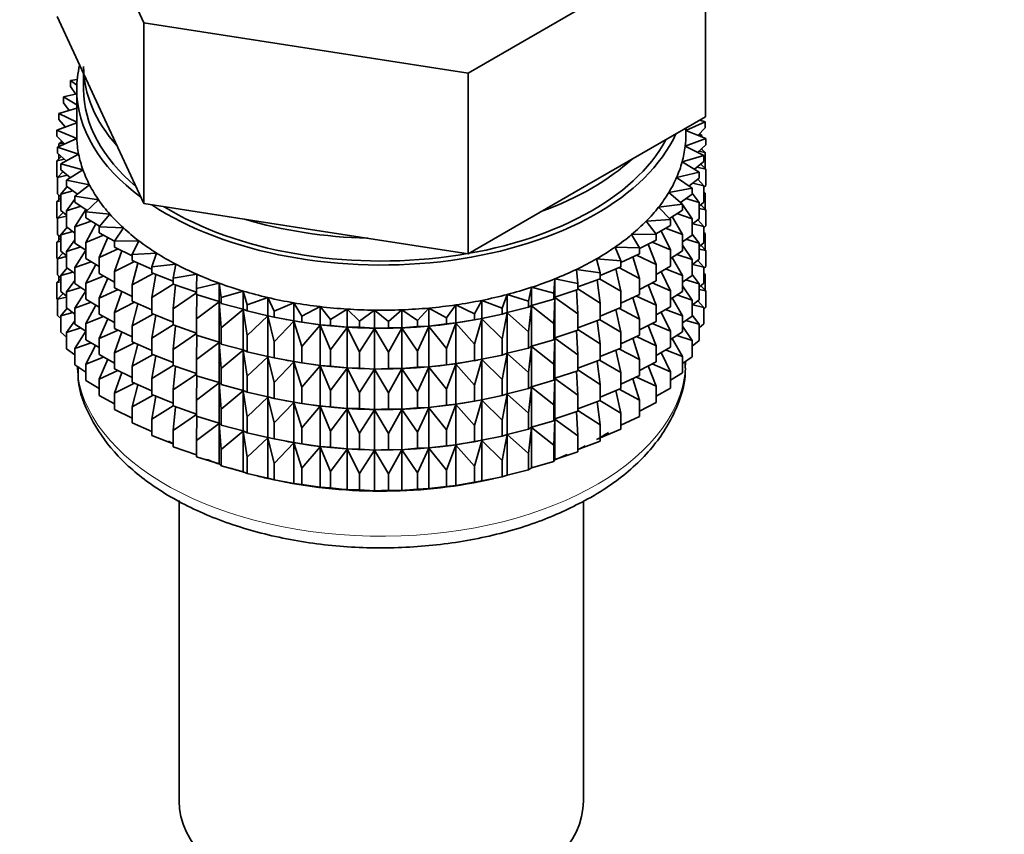
# Model space of a CAD drawing. Units: millimetres. Extents: x 0 to 2406, y 0 to 2729.
# Drawn here: x 681 to 716, y 209 to 238 of the extents above; entities that cross this region are included whole.
import ezdxf
from ezdxf import colors
from ezdxf.entities.mleader import LeaderData, LeaderLine
from ezdxf.math import Vec2, Vec3

# ---------------------------------------------------------------- set-up
doc = ezdxf.new("R2010")
doc.units = ezdxf.units.MM
doc.layers.add('DV5_Défaut', color=7, linetype='Continuous')
doc.layers.add('Défaut', color=7, linetype='Continuous')

# ---------------------------------------------------------------- blocks, each defined once
blk = doc.blocks.new('_DOT')
at = {"color": 0}
blk.add_line((0, 0), (-1, 0), dxfattribs=at)
at = {"color": 0, "const_width": 0.333}
blk.add_lwpolyline([(-0.1665, 0, 1), (0.1665, 0, 1)], format="xyb", close=True, dxfattribs=at)
blk = doc.blocks.new('SE4')
at = {"layer": 'DV5_Défaut', "color": 7, "linetype": 'Continuous', "lineweight": 35}
for p, q in [((681.898, 244.761), (685.036, 237.999)), ((696.748, 236.187), (705.321, 241.137)), ((705.321, 234.605), (705.321, 241.137)), ((681.898, 238.229), (683.467, 234.848)), ((685.036, 237.999), (696.748, 236.187)), ((685.036, 231.467), (685.036, 237.999)), ((682.86, 236.157), (682.86, 235.6)), ((696.748, 229.655), (696.748, 236.187)), ((682.627, 235.957), (682.385, 235.913)), ((682.385, 235.913), (682.613, 235.752)), ((682.385, 235.696), (682.385, 235.913)), ((682.61, 235.44), (682.128, 235.325)), ((682.564, 235.429), (682.385, 235.696)), ((682.61, 235.6), (682.61, 233.967)), ((682.128, 235.325), (682.61, 235.041)), ((682.128, 235.107), (682.128, 235.325)), ((682.336, 234.837), (682.128, 235.107)), ((682.61, 234.92), (681.963, 234.725)), ((681.963, 234.725), (682.61, 234.407)), ((681.963, 234.508), (681.963, 234.725)), ((683.467, 234.848), (685.036, 231.467)), ((682.61, 234.385), (681.893, 234.119)), ((682.203, 234.234), (681.963, 234.508)), ((701.034, 232.13), (705.321, 234.605)), ((704.61, 234.111), (705.303, 234.422)), ((705.303, 234.422), (705.114, 234.486)), ((705.303, 234.205), (705.303, 234.422)), ((681.893, 234.119), (682.612, 233.825)), ((681.893, 233.902), (681.893, 234.119)), ((682.178, 234.262), (682.128, 234.223)), ((682.128, 234.223), (682.193, 234.231)), ((682.128, 234.206), (682.128, 234.223)), ((704.61, 233.967), (704.61, 234.194)), ((705.326, 233.815), (704.61, 234.109)), ((705.303, 234.205), (705.047, 233.93)), ((705.185, 233.924), (705.103, 233.991)), ((682.166, 233.624), (681.893, 233.902)), ((682.612, 233.825), (681.916, 233.512)), ((682.074, 233.718), (681.963, 233.623)), ((681.963, 233.623), (682.14, 233.651)), ((704.585, 233.54), (705.326, 233.815)), ((705.058, 233.942), (705.185, 233.924)), ((705.185, 233.873), (705.185, 233.924)), ((705.326, 233.598), (705.326, 233.815)), ((681.916, 233.512), (682.679, 233.256)), ((681.916, 233.295), (681.916, 233.512)), ((682.227, 233.013), (681.916, 233.295)), ((681.963, 233.533), (681.963, 233.623)), ((705.256, 233.21), (704.585, 233.54)), ((705.326, 233.598), (705.035, 233.318)), ((705.079, 233.361), (705.303, 233.321)), ((705.303, 233.321), (705.166, 233.445)), ((705.185, 233.428), (705.185, 233.463)), ((705.303, 232.733), (705.303, 233.321)), ((682.053, 233.171), (681.893, 233.017)), ((681.893, 233.017), (682.163, 233.071)), ((681.893, 232.43), (681.893, 233.017)), ((681.963, 233.085), (681.963, 233.252)), ((682.679, 233.256), (682.034, 232.909)), ((704.474, 232.974), (705.256, 233.21)), ((705.091, 232.61), (704.474, 232.974)), ((705.256, 232.993), (704.925, 232.708)), ((705.256, 232.993), (705.256, 233.21)), ((682.116, 232.625), (681.916, 232.41)), ((682.034, 232.909), (682.833, 232.693)), ((682.034, 232.692), (682.034, 232.909)), ((682.386, 232.405), (682.034, 232.692)), ((682.833, 232.693), (682.245, 232.314)), ((704.276, 232.416), (705.091, 232.61)), ((705.011, 232.782), (705.326, 232.714)), ((705.091, 232.393), (705.091, 232.61)), ((705.326, 232.714), (705.145, 232.898)), ((705.326, 232.126), (705.326, 232.714)), ((681.916, 232.406), (681.893, 232.43)), ((681.916, 232.41), (682.275, 232.495)), ((681.916, 231.823), (681.916, 232.41)), ((682.245, 232.314), (683.074, 232.141)), ((682.245, 232.097), (682.245, 232.314)), ((704.834, 232.021), (704.276, 232.416)), ((705.091, 232.393), (704.718, 232.104)), ((704.856, 232.211), (705.256, 232.108)), ((705.256, 232.108), (705.041, 232.354)), ((682.262, 232.084), (682.034, 231.807)), ((682.034, 231.807), (682.474, 231.929)), ((682.641, 231.805), (682.245, 232.097)), ((683.074, 232.141), (682.547, 231.732)), ((696.748, 229.655), (701.034, 232.13)), ((703.992, 231.87), (704.834, 232.021)), ((704.487, 231.448), (703.992, 231.87)), ((704.834, 231.804), (704.834, 232.021)), ((705.326, 232.126), (705.256, 232.058)), ((705.256, 231.52), (705.256, 232.108)), ((705.303, 231.849), (705.256, 231.891)), ((705.256, 231.857), (705.303, 231.849)), ((682.034, 231.681), (681.893, 231.545)), ((681.893, 231.545), (682.034, 231.573)), ((681.893, 230.965), (681.893, 231.545)), ((682.034, 231.716), (681.916, 231.823)), ((681.963, 231.613), (681.963, 231.78)), ((682.034, 231.219), (682.034, 231.807)), ((682.547, 231.632), (682.245, 231.212)), ((682.547, 231.732), (683.4, 231.603)), ((682.547, 231.515), (682.547, 231.732)), ((682.993, 231.22), (682.547, 231.515)), ((683.4, 231.603), (682.939, 231.169)), ((704.834, 231.804), (704.414, 231.511)), ((704.469, 231.464), (704.43, 231.522)), ((704.614, 231.65), (705.091, 231.508)), ((705.091, 231.508), (704.834, 231.842)), ((705.256, 231.52), (705.091, 231.379)), ((705.091, 230.921), (705.091, 231.508)), ((705.303, 231.269), (705.303, 231.849)), ((682.116, 231.153), (681.916, 230.938)), ((682.245, 231.047), (682.034, 231.219)), ((682.245, 231.212), (682.758, 231.375)), ((682.245, 230.625), (682.245, 231.212)), ((682.938, 231.256), (682.547, 230.631)), ((682.939, 231.169), (683.808, 231.084)), ((682.939, 230.952), (682.939, 231.169)), ((685.036, 231.467), (690.892, 230.561)), ((703.625, 231.341), (704.487, 231.448)), ((704.052, 230.895), (703.625, 231.341)), ((704.487, 231.231), (704.015, 230.934)), ((704.487, 231.231), (704.487, 231.448)), ((704.834, 230.92), (704.487, 231.437)), ((705.091, 231.293), (705.326, 231.242)), ((705.326, 231.242), (705.145, 231.425)), ((705.326, 230.662), (705.326, 231.242)), ((681.921, 230.936), (681.893, 230.965)), ((681.916, 230.938), (682.245, 231.016)), ((681.916, 230.358), (681.916, 230.938)), ((682.547, 230.631), (683.127, 230.839)), ((683.438, 230.653), (682.939, 230.952)), ((683.808, 231.084), (683.416, 230.628)), ((703.177, 230.833), (704.052, 230.895)), ((703.533, 230.367), (703.177, 230.833)), ((704.052, 230.678), (704.052, 230.895)), ((704.487, 230.347), (704.11, 231.001)), ((704.287, 231.105), (704.834, 230.92)), ((705.091, 230.921), (704.834, 230.722)), ((704.834, 230.332), (704.834, 230.92)), ((705.256, 230.636), (705.041, 230.882)), ((682.262, 230.612), (682.034, 230.335)), ((682.034, 230.335), (682.474, 230.457)), ((682.547, 230.402), (682.245, 230.625)), ((682.547, 230.043), (682.547, 230.631)), ((683.295, 230.738), (682.939, 230.067)), ((683.416, 230.628), (684.296, 230.588)), ((683.416, 230.411), (683.416, 230.628)), ((684.296, 230.588), (683.976, 230.114)), ((690.892, 230.561), (696.748, 229.655)), ((704.052, 230.678), (703.525, 230.378)), ((704.052, 229.794), (703.716, 230.487)), ((703.878, 230.579), (704.487, 230.347)), ((704.856, 230.738), (705.256, 230.636)), ((705.326, 230.662), (705.256, 230.594)), ((705.256, 230.056), (705.256, 230.636)), ((682.034, 230.216), (681.893, 230.081)), ((681.893, 230.081), (682.034, 230.109)), ((681.893, 229.503), (681.893, 230.081)), ((682.034, 230.251), (681.916, 230.358)), ((681.963, 230.149), (681.963, 230.315)), ((682.034, 229.755), (682.034, 230.335)), ((682.547, 230.16), (682.245, 229.74)), ((682.939, 230.067), (683.575, 230.325)), ((683.976, 230.108), (683.416, 230.411)), ((683.73, 230.241), (683.416, 229.526)), ((683.976, 230.114), (684.858, 230.12)), ((683.976, 229.897), (683.976, 230.114)), ((684.858, 230.12), (684.613, 229.631)), ((702.652, 230.351), (703.533, 230.367)), ((702.934, 229.868), (702.652, 230.351)), ((703.533, 230.15), (702.934, 229.842)), ((703.39, 230.077), (704.052, 229.794)), ((703.533, 230.15), (703.533, 230.367)), ((704.487, 229.759), (704.487, 230.347)), ((704.834, 230.332), (704.487, 230.089)), ((704.614, 230.178), (705.091, 230.036)), ((705.091, 230.036), (704.834, 230.369)), ((705.303, 230.384), (705.256, 230.427)), ((705.256, 230.392), (705.303, 230.384)), ((705.303, 229.806), (705.303, 230.384)), ((682.245, 229.583), (682.034, 229.755)), ((682.245, 229.74), (682.758, 229.903)), ((682.245, 229.16), (682.245, 229.74)), ((682.939, 229.783), (682.547, 230.043)), ((682.939, 229.786), (682.547, 229.159)), ((682.939, 229.48), (682.939, 230.067)), ((683.416, 229.526), (684.101, 229.836)), ((684.613, 229.586), (683.976, 229.897)), ((684.241, 229.767), (683.976, 229.012)), ((702.054, 229.897), (702.934, 229.868)), ((702.26, 229.402), (702.054, 229.897)), ((702.934, 229.651), (702.934, 229.868)), ((703.533, 229.266), (703.243, 230.001)), ((704.052, 229.206), (704.052, 229.794)), ((704.487, 229.759), (704.052, 229.484)), ((704.834, 229.447), (704.487, 229.964)), ((705.256, 230.056), (705.091, 229.914)), ((705.091, 229.456), (705.091, 230.036)), ((705.091, 229.828), (705.326, 229.777)), ((705.326, 229.777), (705.145, 229.961)), ((705.326, 229.199), (705.326, 229.777)), ((681.922, 229.473), (681.893, 229.503)), ((682.116, 229.688), (681.916, 229.474)), ((681.916, 229.474), (682.245, 229.552)), ((681.916, 228.896), (681.916, 229.474)), ((682.547, 229.159), (683.127, 229.367)), ((683.416, 229.193), (682.939, 229.48)), ((683.416, 228.939), (683.416, 229.526)), ((683.976, 229.012), (684.7, 229.376)), ((684.613, 229.631), (685.49, 229.683)), ((684.613, 229.414), (684.613, 229.631)), ((685.322, 229.103), (684.613, 229.414)), ((685.49, 229.683), (685.322, 229.183)), ((701.388, 229.477), (702.26, 229.402)), ((701.517, 228.973), (701.388, 229.477)), ((702.934, 229.651), (702.26, 229.339)), ((702.26, 229.185), (702.26, 229.402)), ((702.934, 228.767), (702.696, 229.541)), ((702.827, 229.602), (703.533, 229.266)), ((704.487, 228.874), (704.113, 229.523)), ((704.287, 229.633), (704.834, 229.447)), ((705.091, 229.456), (704.834, 229.257)), ((704.834, 228.867), (704.834, 229.447)), ((705.256, 229.171), (705.041, 229.417)), ((682.262, 229.148), (682.034, 228.87)), ((682.547, 228.938), (682.245, 229.16)), ((682.547, 228.579), (682.547, 229.159)), ((683.295, 229.266), (682.939, 228.595)), ((683.976, 228.425), (683.976, 229.012)), ((684.822, 229.322), (684.613, 228.529)), ((685.322, 229.183), (686.188, 229.28)), ((685.322, 228.966), (685.322, 229.183)), ((686.188, 229.28), (686.099, 228.773)), ((700.659, 229.092), (701.517, 228.973)), ((700.709, 228.584), (700.659, 229.092)), ((702.26, 229.185), (701.517, 228.876)), ((702.26, 228.3), (702.081, 229.11)), ((702.194, 229.158), (702.934, 228.767)), ((703.533, 228.678), (703.533, 229.266)), ((704.052, 229.206), (703.533, 228.91)), ((704.052, 228.321), (703.716, 229.015)), ((703.878, 229.107), (704.487, 228.874)), ((704.856, 229.274), (705.256, 229.171)), ((705.326, 229.199), (705.256, 229.131)), ((705.256, 228.593), (705.256, 229.171)), ((682.034, 228.754), (681.893, 228.619)), ((682.034, 228.789), (681.916, 228.896)), ((681.963, 228.687), (681.963, 228.853)), ((682.034, 228.87), (682.474, 228.992)), ((682.034, 228.292), (682.034, 228.87)), ((682.547, 228.695), (682.245, 228.276)), ((682.939, 228.595), (683.575, 228.852)), ((683.976, 228.636), (683.416, 228.939)), ((683.73, 228.769), (683.416, 228.054)), ((684.613, 228.529), (685.366, 228.948)), ((686.099, 228.661), (685.322, 228.966)), ((685.47, 228.907), (685.322, 228.081)), ((686.099, 228.773), (686.946, 228.914)), ((686.099, 228.556), (686.099, 228.773)), ((686.946, 228.914), (686.935, 228.405)), ((699.845, 228.238), (699.874, 228.747)), ((699.874, 228.747), (700.709, 228.584)), ((699.874, 228.093), (699.874, 228.747)), ((701.517, 228.756), (700.709, 228.457)), ((701.517, 227.871), (701.401, 228.713)), ((701.496, 228.748), (702.26, 228.3)), ((701.517, 228.973), (701.517, 228.756)), ((702.934, 228.179), (702.934, 228.767)), ((703.533, 228.678), (702.934, 228.37)), ((704.487, 228.294), (704.487, 228.874)), ((704.834, 228.867), (704.487, 228.625)), ((704.614, 228.713), (705.091, 228.572)), ((705.091, 228.572), (704.834, 228.905)), ((705.303, 228.922), (705.256, 228.965)), ((705.256, 228.931), (705.303, 228.922)), ((705.303, 228.333), (705.303, 228.922)), ((681.893, 228.619), (682.034, 228.647)), ((681.893, 228.03), (681.893, 228.619)), ((682.245, 228.276), (682.758, 228.439)), ((682.939, 228.319), (682.547, 228.579)), ((682.939, 228.322), (682.547, 227.694)), ((682.939, 228.015), (682.939, 228.595)), ((683.416, 228.054), (684.101, 228.363)), ((684.613, 228.114), (683.976, 228.425)), ((684.241, 228.295), (683.976, 227.54)), ((684.613, 227.941), (684.613, 228.529)), ((685.322, 228.081), (686.099, 228.559)), ((686.935, 228.264), (686.099, 228.556)), ((686.18, 228.528), (686.099, 227.671)), ((686.935, 228.405), (687.757, 228.59)), ((686.935, 228.188), (686.935, 228.405)), ((687.757, 228.59), (687.826, 228.082)), ((687.757, 227.936), (687.757, 228.59)), ((687.826, 228.082), (688.616, 228.309)), ((688.616, 228.309), (688.763, 227.807)), ((688.616, 227.655), (688.616, 228.309)), ((698.93, 227.938), (699.038, 228.444)), ((699.038, 228.444), (699.845, 228.238)), ((699.038, 227.79), (699.038, 228.444)), ((700.709, 228.367), (699.874, 228.093)), ((700.709, 227.482), (700.663, 228.351)), ((700.709, 228.367), (700.709, 228.584)), ((700.709, 228.394), (701.517, 227.871)), ((702.26, 227.713), (702.26, 228.3)), ((703.533, 227.793), (703.243, 228.529)), ((703.39, 228.604), (704.052, 228.321)), ((704.052, 227.742), (704.052, 228.321)), ((704.487, 228.294), (704.052, 228.02)), ((704.834, 227.983), (704.487, 228.5)), ((705.256, 228.593), (705.091, 228.452)), ((705.091, 227.993), (705.091, 228.572)), ((705.091, 228.366), (705.326, 228.315)), ((705.326, 228.315), (705.146, 228.499)), ((705.326, 227.726), (705.326, 228.315)), ((681.916, 228.006), (681.893, 228.03)), ((682.115, 228.226), (681.916, 228.012)), ((681.916, 228.012), (682.245, 228.09)), ((681.916, 227.423), (681.916, 228.012)), ((682.245, 228.12), (682.034, 228.292)), ((682.245, 227.697), (682.245, 228.276)), ((683.416, 227.729), (682.939, 228.015)), ((683.416, 227.474), (683.416, 228.054)), ((685.322, 227.63), (684.613, 227.941)), ((685.322, 227.493), (685.322, 228.081)), ((686.099, 227.671), (686.935, 228.242)), ((687.757, 227.936), (686.935, 228.188)), ((686.945, 228.185), (686.935, 227.304)), ((687.826, 227.865), (687.826, 228.082)), ((688.763, 227.807), (689.514, 228.073)), ((689.514, 228.073), (689.739, 227.581)), ((689.514, 227.419), (689.514, 228.073)), ((696.98, 227.487), (697.243, 227.973)), ((697.243, 227.973), (697.973, 227.687)), ((697.243, 227.319), (697.243, 227.973)), ((697.973, 227.687), (698.159, 228.185)), ((698.159, 228.185), (698.93, 227.938)), ((698.159, 227.531), (698.159, 228.185)), ((698.93, 227.721), (698.93, 227.938)), ((699.845, 228.021), (699.038, 227.79)), ((699.845, 228.021), (699.845, 228.238)), ((699.874, 228.093), (699.845, 228.021)), ((699.845, 227.136), (699.874, 228.082)), ((699.874, 228.082), (700.709, 227.482)), ((699.874, 226.621), (699.874, 228.082)), ((702.934, 228.179), (702.26, 227.867)), ((702.934, 227.294), (702.696, 228.069)), ((702.827, 228.129), (703.533, 227.793)), ((704.487, 227.41), (704.113, 228.058)), ((704.287, 228.168), (704.834, 227.983)), ((705.091, 227.993), (704.834, 227.795)), ((704.834, 227.405), (704.834, 227.983)), ((705.256, 227.709), (705.041, 227.955)), ((682.262, 227.685), (682.034, 227.408)), ((682.547, 227.475), (682.245, 227.697)), ((682.547, 227.694), (683.127, 227.903)), ((682.547, 227.116), (682.547, 227.694)), ((683.295, 227.802), (682.939, 227.131)), ((683.976, 227.54), (684.7, 227.903)), ((684.822, 227.85), (684.613, 227.057)), ((686.099, 227.084), (686.099, 227.671)), ((686.935, 227.304), (687.757, 227.925)), ((687.826, 227.865), (687.757, 227.936)), ((687.757, 227.925), (687.826, 226.981)), ((687.757, 226.464), (687.757, 227.925)), ((688.616, 227.655), (687.826, 227.865)), ((687.826, 226.981), (688.616, 227.643)), ((688.763, 227.589), (688.616, 227.655)), ((688.616, 227.643), (688.763, 226.705)), ((688.616, 226.183), (688.616, 227.643)), ((688.763, 227.589), (688.763, 227.807)), ((689.514, 227.419), (688.763, 227.589)), ((689.739, 227.581), (690.446, 227.885)), ((690.446, 227.885), (690.746, 227.406)), ((690.446, 227.231), (690.446, 227.885)), ((690.746, 227.406), (691.403, 227.746)), ((691.403, 227.746), (691.776, 227.284)), ((691.403, 227.092), (691.403, 227.746)), ((691.776, 227.284), (692.378, 227.656)), ((692.378, 227.656), (692.821, 227.216)), ((692.378, 227.003), (692.378, 227.656)), ((692.821, 227.216), (693.363, 227.618)), ((693.363, 227.618), (693.872, 227.203)), ((693.363, 226.964), (693.363, 227.618)), ((693.872, 227.203), (694.349, 227.631)), ((694.349, 227.631), (694.922, 227.243)), ((694.349, 226.977), (694.349, 227.631)), ((694.922, 227.243), (695.33, 227.695)), ((695.33, 227.695), (695.96, 227.338)), ((695.33, 227.041), (695.33, 227.695)), ((695.96, 227.338), (696.297, 227.809)), ((696.297, 227.809), (696.98, 227.487)), ((696.297, 227.155), (696.297, 227.809)), ((697.973, 227.47), (697.973, 227.687)), ((698.93, 227.721), (698.159, 227.531)), ((699.038, 227.79), (698.93, 227.721)), ((698.93, 226.837), (699.038, 227.779)), ((699.038, 227.779), (699.845, 227.136)), ((699.038, 226.318), (699.038, 227.779)), ((701.517, 227.871), (701.517, 227.283)), ((702.26, 227.713), (701.517, 227.404)), ((702.26, 226.828), (702.081, 227.638)), ((702.194, 227.685), (702.934, 227.294)), ((703.533, 227.213), (703.533, 227.793)), ((704.052, 227.742), (703.533, 227.446)), ((703.878, 227.642), (704.487, 227.41)), ((704.857, 227.812), (705.256, 227.709)), ((705.326, 227.726), (705.256, 227.659)), ((705.256, 227.121), (705.256, 227.709)), ((682.034, 227.316), (681.916, 227.423)), ((682.034, 227.408), (682.473, 227.53)), ((682.034, 226.82), (682.034, 227.408)), ((682.547, 227.233), (682.245, 226.814)), ((682.939, 227.131), (683.575, 227.388)), ((683.976, 227.171), (683.416, 227.474)), ((683.73, 227.304), (683.416, 226.59)), ((683.976, 226.96), (683.976, 227.54)), ((684.613, 227.057), (685.366, 227.476)), ((686.099, 227.189), (685.322, 227.493)), ((685.47, 227.435), (685.322, 226.609)), ((686.935, 226.716), (686.935, 227.304)), ((688.763, 226.705), (689.514, 227.408)), ((689.739, 227.363), (689.514, 227.419)), ((689.514, 227.408), (689.739, 226.479)), ((689.514, 225.947), (689.514, 227.408)), ((689.739, 227.363), (689.739, 227.581)), ((690.446, 227.231), (689.739, 227.363)), ((690.164, 227.282), (690.254, 227.266)), ((690.746, 227.189), (690.446, 227.231)), ((690.746, 227.189), (690.746, 227.406)), ((691.776, 227.067), (691.776, 227.284)), ((694.922, 227.026), (694.922, 227.243)), ((695.96, 227.121), (695.96, 227.338)), ((696.98, 227.27), (696.297, 227.155)), ((696.965, 227.266), (697.093, 227.289)), ((696.98, 227.27), (696.98, 227.487)), ((697.243, 227.319), (696.98, 227.27)), ((696.98, 226.385), (697.243, 227.308)), ((697.973, 227.47), (697.243, 227.319)), ((697.243, 227.308), (697.973, 226.586)), ((697.243, 225.847), (697.243, 227.308)), ((698.159, 227.531), (697.973, 227.47)), ((697.973, 226.586), (698.159, 227.52)), ((698.159, 227.52), (698.93, 226.837)), ((698.159, 226.059), (698.159, 227.52)), ((700.709, 226.894), (700.709, 227.482)), ((701.517, 227.283), (700.709, 226.985)), ((701.517, 226.399), (701.401, 227.241)), ((701.496, 227.276), (702.26, 226.828)), ((702.934, 226.714), (702.934, 227.294)), ((704.052, 226.857), (703.716, 227.55)), ((704.487, 226.832), (704.487, 227.41)), ((704.834, 227.405), (704.487, 227.162)), ((704.614, 227.251), (705.091, 227.11)), ((705.091, 227.11), (704.834, 227.443)), ((682.245, 226.814), (682.758, 226.976)), ((682.939, 226.856), (682.547, 227.116)), ((682.939, 226.552), (682.939, 227.131)), ((683.416, 226.59), (684.101, 226.899)), ((684.61, 226.651), (683.976, 226.96)), ((684.613, 226.477), (684.613, 227.057)), ((685.322, 226.609), (686.099, 227.087)), ((686.935, 226.792), (686.099, 227.084)), ((686.18, 227.055), (686.099, 226.199)), ((687.826, 226.393), (687.826, 226.981)), ((689.739, 226.479), (690.446, 227.22)), ((690.446, 227.22), (690.746, 226.304)), ((690.446, 225.759), (690.446, 227.22)), ((691.403, 227.092), (690.746, 227.189)), ((690.746, 226.304), (691.403, 227.08)), ((691.776, 227.067), (691.403, 227.092)), ((691.403, 227.08), (691.776, 226.182)), ((691.403, 225.62), (691.403, 227.08)), ((692.378, 227.003), (691.776, 227.067)), ((691.776, 226.182), (692.378, 226.991)), ((692.821, 226.999), (692.378, 227.003)), ((692.378, 226.991), (692.821, 226.114)), ((692.378, 225.531), (692.378, 226.991)), ((692.821, 226.999), (692.821, 227.216)), ((693.363, 226.964), (692.821, 226.999)), ((692.821, 226.114), (693.363, 226.953)), ((693.872, 226.985), (693.363, 226.964)), ((693.363, 226.953), (693.872, 226.101)), ((693.363, 225.492), (693.363, 226.953)), ((693.872, 226.985), (693.872, 227.203)), ((694.349, 226.977), (693.872, 226.985)), ((693.872, 226.101), (694.349, 226.966)), ((694.922, 227.026), (694.349, 226.977)), ((694.349, 226.966), (694.922, 226.142)), ((694.349, 225.505), (694.349, 226.966)), ((695.33, 227.041), (694.922, 227.026)), ((694.922, 226.142), (695.33, 227.029)), ((695.96, 227.121), (695.33, 227.041)), ((695.33, 227.029), (695.96, 226.237)), ((695.33, 225.569), (695.33, 227.029)), ((696.297, 227.155), (695.96, 227.121)), ((695.96, 226.237), (696.297, 227.144)), ((696.297, 227.144), (696.98, 226.385)), ((696.297, 225.683), (696.297, 227.144)), ((699.845, 226.549), (699.845, 227.136)), ((700.709, 226.894), (699.874, 226.621)), ((700.709, 226.01), (700.663, 226.879)), ((700.709, 226.922), (701.517, 226.399)), ((703.533, 227.213), (702.934, 226.906)), ((703.533, 226.329), (703.243, 227.064)), ((703.39, 227.14), (704.052, 226.857)), ((704.834, 226.521), (704.487, 227.038)), ((705.256, 227.121), (705.091, 226.979)), ((705.091, 226.521), (705.091, 227.11)), ((682.245, 226.648), (682.034, 226.82)), ((682.245, 226.225), (682.245, 226.814)), ((682.939, 226.86), (682.547, 226.232)), ((683.416, 226.266), (682.939, 226.552)), ((683.416, 226.011), (683.416, 226.59)), ((684.241, 226.831), (683.976, 226.075)), ((685.322, 226.029), (685.322, 226.609)), ((686.099, 226.199), (686.935, 226.77)), ((687.757, 226.464), (686.935, 226.716)), ((686.945, 226.713), (686.935, 225.831)), ((688.763, 226.117), (688.763, 226.705)), ((697.973, 225.998), (697.973, 226.586)), ((698.93, 226.249), (698.93, 226.837)), ((699.845, 226.549), (699.038, 226.318)), ((699.874, 226.621), (699.845, 226.549)), ((699.845, 225.664), (699.874, 226.609)), ((699.874, 225.157), (699.874, 226.609)), ((699.874, 226.609), (700.709, 226.01)), ((702.26, 226.248), (702.26, 226.828)), ((702.934, 226.714), (702.26, 226.402)), ((702.934, 225.83), (702.696, 226.604)), ((702.827, 226.665), (703.533, 226.329)), ((704.052, 226.279), (704.052, 226.857)), ((704.487, 226.832), (704.052, 226.557)), ((704.487, 225.948), (704.113, 226.596)), ((704.288, 226.706), (704.834, 226.521)), ((704.834, 225.932), (704.834, 226.521)), ((705.091, 226.521), (704.834, 226.322)), ((682.547, 226.003), (682.245, 226.225)), ((682.547, 226.232), (683.126, 226.44)), ((682.547, 225.643), (682.547, 226.232)), ((683.294, 226.339), (682.939, 225.669)), ((683.976, 226.075), (684.7, 226.439)), ((685.322, 226.166), (684.613, 226.477)), ((684.822, 226.385), (684.613, 225.592)), ((686.099, 225.619), (686.099, 226.199)), ((686.935, 225.831), (687.757, 226.452)), ((687.826, 226.393), (687.757, 226.464)), ((687.757, 225), (687.757, 226.452)), ((687.757, 226.452), (687.826, 225.508)), ((688.616, 226.183), (687.826, 226.393)), ((687.826, 225.508), (688.616, 226.171)), ((688.763, 226.117), (688.616, 226.183)), ((688.616, 224.718), (688.616, 226.171)), ((688.616, 226.171), (688.763, 225.233)), ((689.739, 225.891), (689.739, 226.479)), ((690.746, 225.717), (690.746, 226.304)), ((691.776, 225.595), (691.776, 226.182)), ((695.96, 225.649), (695.96, 226.237)), ((696.98, 225.797), (696.98, 226.385)), ((698.93, 226.249), (698.159, 226.059)), ((699.038, 226.318), (698.93, 226.249)), ((698.93, 225.364), (699.038, 226.306)), ((699.038, 224.853), (699.038, 226.306)), ((699.038, 226.306), (699.845, 225.664)), ((701.517, 226.399), (701.517, 225.819)), ((702.26, 226.248), (701.517, 225.94)), ((702.26, 225.364), (702.081, 226.174)), ((702.194, 226.221), (702.934, 225.83)), ((703.533, 225.751), (703.533, 226.329)), ((704.052, 226.279), (703.533, 225.983)), ((703.879, 226.18), (704.487, 225.948)), ((682.939, 225.669), (683.575, 225.926)), ((683.976, 225.709), (683.416, 226.011)), ((683.73, 225.842), (683.416, 225.128)), ((683.976, 225.497), (683.976, 226.075)), ((684.613, 225.592), (685.366, 226.012)), ((686.099, 225.724), (685.322, 226.029)), ((685.47, 225.971), (685.322, 225.144)), ((686.935, 225.251), (686.935, 225.831)), ((689.514, 225.947), (688.763, 226.117)), ((688.763, 225.233), (689.514, 225.936)), ((689.739, 225.891), (689.514, 225.947)), ((689.514, 224.483), (689.514, 225.936)), ((689.514, 225.936), (689.739, 225.007)), ((690.446, 225.759), (689.739, 225.891)), ((690.164, 225.81), (690.254, 225.793)), ((692.821, 225.527), (692.821, 226.114)), ((693.872, 225.513), (693.872, 226.101)), ((694.922, 225.554), (694.922, 226.142)), ((696.965, 225.793), (697.093, 225.817)), ((697.243, 225.847), (696.98, 225.797)), ((696.98, 224.913), (697.243, 225.835)), ((697.973, 225.998), (697.243, 225.847)), ((697.243, 224.382), (697.243, 225.835)), ((697.243, 225.835), (697.973, 225.113)), ((698.159, 226.059), (697.973, 225.998)), ((697.973, 225.113), (698.159, 226.048)), ((698.159, 224.595), (698.159, 226.048)), ((698.159, 226.048), (698.93, 225.364)), ((700.709, 225.43), (700.709, 226.01)), ((701.517, 225.819), (700.709, 225.52)), ((701.496, 225.811), (702.26, 225.364)), ((702.934, 225.252), (702.934, 225.83)), ((704.052, 225.395), (703.716, 226.088)), ((704.487, 225.359), (704.487, 225.948)), ((704.834, 225.932), (704.487, 225.69)), ((682.939, 225.384), (682.547, 225.643)), ((682.939, 225.08), (682.939, 225.669)), ((684.613, 225.186), (683.976, 225.497)), ((684.613, 225.014), (684.613, 225.592)), ((685.322, 225.144), (686.099, 225.622)), ((686.935, 225.328), (686.099, 225.619)), ((686.18, 225.591), (686.099, 224.735)), ((687.826, 224.928), (687.826, 225.508)), ((689.739, 225.007), (690.446, 225.747)), ((690.746, 225.717), (690.446, 225.759)), ((690.446, 224.294), (690.446, 225.747)), ((690.446, 225.747), (690.746, 224.832)), ((691.403, 225.62), (690.746, 225.717)), ((690.746, 224.832), (691.403, 225.608)), ((691.776, 225.595), (691.403, 225.62)), ((691.403, 224.155), (691.403, 225.608)), ((691.403, 225.608), (691.776, 224.71)), ((692.378, 225.531), (691.776, 225.595)), ((691.776, 224.71), (692.378, 225.519)), ((692.821, 225.527), (692.378, 225.531)), ((692.378, 224.066), (692.378, 225.519)), ((692.378, 225.519), (692.821, 224.642)), ((693.363, 225.492), (692.821, 225.527)), ((692.821, 224.642), (693.363, 225.481)), ((693.872, 225.513), (693.363, 225.492)), ((693.363, 224.028), (693.363, 225.481)), ((693.363, 225.481), (693.872, 224.629)), ((694.349, 225.505), (693.872, 225.513)), ((693.872, 224.629), (694.349, 225.493)), ((694.922, 225.554), (694.349, 225.505)), ((694.349, 224.04), (694.349, 225.493)), ((694.349, 225.493), (694.922, 224.669)), ((695.33, 225.569), (694.922, 225.554)), ((694.922, 224.669), (695.33, 225.557)), ((695.96, 225.649), (695.33, 225.569)), ((695.33, 224.104), (695.33, 225.557)), ((695.33, 225.557), (695.96, 224.764)), ((696.297, 225.683), (695.96, 225.649)), ((695.96, 224.764), (696.297, 225.672)), ((696.98, 225.797), (696.297, 225.683)), ((696.297, 224.219), (696.297, 225.672)), ((696.297, 225.672), (696.98, 224.913)), ((699.845, 225.084), (699.845, 225.664)), ((700.709, 225.458), (701.517, 224.934)), ((701.517, 224.934), (701.401, 225.776)), ((703.533, 225.751), (702.934, 225.443)), ((703.533, 224.867), (703.243, 225.602)), ((703.391, 225.678), (704.052, 225.395)), ((683.416, 225.128), (684.1, 225.437)), ((683.416, 224.539), (683.416, 225.128)), ((684.241, 225.368), (683.976, 224.614)), ((685.322, 224.566), (685.322, 225.144)), ((686.099, 224.735), (686.935, 225.305)), ((687.757, 225), (686.935, 225.251)), ((686.945, 225.248), (686.935, 224.367)), ((688.763, 224.653), (688.763, 225.233)), ((697.973, 224.533), (697.973, 225.113)), ((698.93, 224.784), (698.93, 225.364)), ((699.874, 225.157), (699.845, 225.084)), ((699.845, 224.2), (699.874, 225.145)), ((700.709, 225.43), (699.874, 225.157)), ((699.874, 223.694), (699.874, 225.145)), ((699.874, 225.145), (700.709, 224.545)), ((700.709, 224.545), (700.663, 225.415)), ((702.26, 224.786), (702.26, 225.364)), ((702.934, 225.252), (702.26, 224.94)), ((702.934, 224.368), (702.696, 225.142)), ((702.828, 225.203), (703.533, 224.867)), ((704.052, 224.806), (704.052, 225.395)), ((704.487, 225.359), (704.052, 225.085)), ((683.416, 224.794), (682.939, 225.08)), ((683.976, 224.614), (684.699, 224.977)), ((685.322, 224.703), (684.613, 225.014)), ((684.822, 224.922), (684.613, 224.13)), ((686.935, 224.367), (687.757, 224.988)), ((687.826, 224.928), (687.757, 225)), ((687.757, 223.537), (687.757, 224.988)), ((687.757, 224.988), (687.826, 224.044)), ((688.616, 224.718), (687.826, 224.928)), ((689.739, 224.427), (689.739, 225.007)), ((690.746, 224.252), (690.746, 224.832)), ((695.96, 224.184), (695.96, 224.764)), ((696.98, 224.333), (696.98, 224.913)), ((698.93, 224.784), (698.159, 224.595)), ((699.038, 224.853), (698.93, 224.784)), ((698.93, 223.9), (699.038, 224.842)), ((699.845, 225.084), (699.038, 224.853)), ((699.038, 223.391), (699.038, 224.842)), ((699.038, 224.842), (699.845, 224.2)), ((701.517, 224.934), (701.517, 224.356)), ((702.26, 224.786), (701.517, 224.477)), ((702.195, 224.759), (702.934, 224.368)), ((703.533, 224.278), (703.533, 224.867)), ((704.052, 224.806), (703.533, 224.511)), ((683.976, 224.236), (683.416, 224.539)), ((683.976, 224.025), (683.976, 224.614)), ((684.613, 224.13), (685.365, 224.549)), ((686.099, 224.262), (685.322, 224.566)), ((685.47, 224.508), (685.322, 223.682)), ((686.099, 224.156), (686.099, 224.735)), ((687.826, 224.044), (688.616, 224.707)), ((688.763, 224.653), (688.616, 224.718)), ((688.616, 223.256), (688.616, 224.707)), ((688.616, 224.707), (688.763, 223.768)), ((689.514, 224.483), (688.763, 224.653)), ((688.763, 223.768), (689.514, 224.471)), ((689.739, 224.427), (689.514, 224.483)), ((689.514, 223.02), (689.514, 224.471)), ((689.514, 224.471), (689.739, 223.542)), ((690.446, 224.294), (689.739, 224.427)), ((691.776, 224.13), (691.776, 224.71)), ((692.821, 224.062), (692.821, 224.642)), ((693.872, 224.049), (693.872, 224.629)), ((694.922, 224.089), (694.922, 224.669)), ((697.243, 224.382), (696.98, 224.333)), ((697.973, 224.533), (697.243, 224.382)), ((698.159, 224.595), (697.973, 224.533)), ((697.973, 223.649), (698.159, 224.583)), ((698.159, 223.132), (698.159, 224.583)), ((698.159, 224.583), (698.93, 223.9)), ((700.709, 223.967), (700.709, 224.545)), ((702.26, 223.902), (702.081, 224.711)), ((684.613, 223.542), (684.613, 224.13)), ((685.322, 223.682), (686.099, 224.161)), ((686.935, 223.865), (686.099, 224.156)), ((686.18, 224.128), (686.099, 223.273)), ((686.935, 223.789), (686.935, 224.367)), ((687.826, 223.466), (687.826, 224.044)), ((689.739, 223.542), (690.446, 224.283)), ((690.164, 224.345), (690.254, 224.329)), ((690.746, 224.252), (690.446, 224.294)), ((690.446, 222.832), (690.446, 224.283)), ((690.446, 224.283), (690.746, 223.368)), ((691.403, 224.155), (690.746, 224.252)), ((690.746, 223.368), (691.403, 224.144)), ((691.776, 224.13), (691.403, 224.155)), ((691.403, 222.693), (691.403, 224.144)), ((691.403, 224.144), (691.776, 223.246)), ((692.378, 224.066), (691.776, 224.13)), ((691.776, 223.246), (692.378, 224.054)), ((692.821, 224.062), (692.378, 224.066)), ((692.378, 222.603), (692.378, 224.054)), ((692.378, 224.054), (692.821, 223.178)), ((693.363, 224.028), (692.821, 224.062)), ((693.872, 224.049), (693.363, 224.028)), ((694.349, 224.04), (693.872, 224.049)), ((693.872, 223.164), (694.349, 224.029)), ((694.922, 224.089), (694.349, 224.04)), ((694.349, 222.578), (694.349, 224.029)), ((694.349, 224.029), (694.922, 223.205)), ((695.33, 224.104), (694.922, 224.089)), ((694.922, 223.205), (695.33, 224.093)), ((695.96, 224.184), (695.33, 224.104)), ((695.33, 222.642), (695.33, 224.093)), ((695.33, 224.093), (695.96, 223.3)), ((696.297, 224.219), (695.96, 224.184)), ((695.96, 223.3), (696.297, 224.207)), ((696.98, 224.333), (696.297, 224.219)), ((696.297, 222.756), (696.297, 224.207)), ((696.297, 224.207), (696.98, 223.448)), ((696.965, 224.329), (697.093, 224.352)), ((696.98, 223.448), (697.243, 224.371)), ((697.243, 222.92), (697.243, 224.371)), ((697.243, 224.371), (697.973, 223.649)), ((699.845, 223.621), (699.845, 224.2)), ((701.517, 224.356), (700.709, 224.058)), ((701.517, 223.472), (701.401, 224.314)), ((701.497, 224.349), (702.26, 223.902)), ((702.934, 223.779), (702.934, 224.368)), ((703.533, 224.278), (702.934, 223.97)), ((684.613, 223.714), (683.976, 224.025)), ((685.322, 223.094), (685.322, 223.682)), ((686.099, 223.273), (686.935, 223.843)), ((687.757, 223.537), (686.935, 223.789)), ((686.945, 223.786), (686.935, 222.905)), ((688.763, 223.19), (688.763, 223.768)), ((692.821, 223.178), (693.363, 224.016)), ((693.363, 222.565), (693.363, 224.016)), ((693.363, 224.016), (693.872, 223.164)), ((698.93, 223.322), (698.93, 223.9)), ((699.874, 223.694), (699.845, 223.621)), ((699.845, 222.738), (699.874, 223.683)), ((700.709, 223.967), (699.874, 223.694)), ((699.874, 222.221), (699.874, 223.683)), ((699.874, 223.683), (700.709, 223.083)), ((700.709, 223.083), (700.663, 223.952)), ((700.709, 223.996), (701.517, 223.472)), ((702.26, 223.313), (702.26, 223.902)), ((702.934, 223.779), (702.26, 223.467)), ((685.322, 223.231), (684.613, 223.542)), ((686.935, 222.905), (687.757, 223.526)), ((687.826, 223.466), (687.757, 223.537)), ((687.757, 222.064), (687.757, 223.526)), ((687.757, 223.526), (687.826, 222.582)), ((688.616, 223.256), (687.826, 223.466)), ((689.739, 222.964), (689.739, 223.542)), ((690.746, 222.789), (690.746, 223.368)), ((696.98, 222.87), (696.98, 223.448)), ((697.973, 223.071), (697.973, 223.649)), ((698.93, 223.322), (698.159, 223.132)), ((699.038, 223.391), (698.93, 223.322)), ((698.93, 222.438), (699.038, 223.38)), ((699.845, 223.621), (699.038, 223.391)), ((699.038, 221.918), (699.038, 223.38)), ((699.038, 223.38), (699.845, 222.738)), ((701.517, 223.472), (701.517, 222.884)), ((686.099, 222.789), (685.322, 223.094)), ((686.099, 222.684), (686.099, 223.273)), ((687.826, 222.582), (688.616, 223.245)), ((688.763, 223.19), (688.616, 223.256)), ((688.616, 221.783), (688.616, 223.245)), ((688.616, 223.245), (688.763, 222.306)), ((689.514, 223.02), (688.763, 223.19)), ((688.763, 222.306), (689.514, 223.009)), ((689.739, 222.964), (689.514, 223.02)), ((689.514, 221.548), (689.514, 223.009)), ((689.514, 223.009), (689.739, 222.08)), ((690.446, 222.832), (689.739, 222.964)), ((691.776, 222.668), (691.776, 223.246)), ((692.821, 222.6), (692.821, 223.178)), ((693.872, 222.586), (693.872, 223.164)), ((694.922, 222.627), (694.922, 223.205)), ((695.96, 222.722), (695.96, 223.3)), ((697.973, 223.071), (697.243, 222.92)), ((698.159, 223.132), (697.973, 223.071)), ((697.973, 222.187), (698.159, 223.121)), ((698.159, 221.66), (698.159, 223.121)), ((698.159, 223.121), (698.93, 222.438)), ((700.709, 222.495), (700.709, 223.083)), ((702.26, 223.313), (701.517, 223.005)), ((686.935, 222.393), (686.099, 222.684)), ((686.935, 222.316), (686.935, 222.905)), ((689.739, 222.08), (690.446, 222.821)), ((690.164, 222.883), (690.254, 222.866)), ((690.746, 222.789), (690.446, 222.832)), ((690.446, 221.359), (690.446, 222.821)), ((690.446, 222.821), (690.746, 221.906)), ((691.403, 222.693), (690.746, 222.789)), ((690.746, 221.906), (691.403, 222.682)), ((691.776, 222.668), (691.403, 222.693)), ((691.403, 221.22), (691.403, 222.682)), ((691.403, 222.682), (691.776, 221.784)), ((692.378, 222.603), (691.776, 222.668)), ((694.922, 222.627), (694.349, 222.578)), ((695.33, 222.642), (694.922, 222.627)), ((694.922, 221.743), (695.33, 222.631)), ((695.96, 222.722), (695.33, 222.642)), ((695.33, 221.169), (695.33, 222.631)), ((695.33, 222.631), (695.96, 221.838)), ((696.297, 222.756), (695.96, 222.722)), ((695.96, 221.838), (696.297, 222.745)), ((696.98, 222.87), (696.297, 222.756)), ((696.297, 221.283), (696.297, 222.745)), ((696.297, 222.745), (696.98, 221.986)), ((696.965, 222.866), (697.093, 222.89)), ((697.243, 222.92), (696.98, 222.87)), ((696.98, 221.986), (697.243, 222.909)), ((697.243, 221.447), (697.243, 222.909)), ((697.243, 222.909), (697.973, 222.187)), ((699.845, 222.149), (699.845, 222.738)), ((701.517, 222.884), (700.709, 222.585)), ((687.757, 222.064), (686.935, 222.316)), ((687.826, 221.993), (687.826, 222.582)), ((688.763, 221.718), (688.763, 222.306)), ((691.776, 221.784), (692.378, 222.593)), ((692.821, 222.6), (692.378, 222.603)), ((692.378, 221.131), (692.378, 222.593)), ((692.378, 222.593), (692.821, 221.716)), ((693.363, 222.565), (692.821, 222.6)), ((692.821, 221.716), (693.363, 222.554)), ((693.872, 222.586), (693.363, 222.565)), ((693.363, 221.093), (693.363, 222.554)), ((693.363, 222.554), (693.872, 221.702)), ((694.349, 222.578), (693.872, 222.586)), ((693.872, 221.702), (694.349, 222.567)), ((694.349, 221.105), (694.349, 222.567)), ((694.349, 222.567), (694.922, 221.743)), ((698.93, 221.849), (698.93, 222.438)), ((700.709, 222.495), (699.874, 222.221)), ((687.826, 221.993), (687.757, 222.064)), ((688.616, 221.783), (687.826, 221.993)), ((689.739, 221.492), (689.739, 222.08)), ((690.746, 221.317), (690.746, 221.906)), ((696.98, 221.398), (696.98, 221.986)), ((697.973, 221.598), (697.973, 222.187)), ((699.038, 221.918), (698.93, 221.849)), ((699.845, 222.149), (699.038, 221.918)), ((699.874, 222.221), (699.845, 222.149)), ((688.763, 221.718), (688.616, 221.783)), ((689.514, 221.548), (688.763, 221.718)), ((689.739, 221.492), (689.514, 221.548)), ((691.776, 221.195), (691.776, 221.784)), ((692.821, 221.127), (692.821, 221.716)), ((693.872, 221.114), (693.872, 221.702)), ((694.922, 221.154), (694.922, 221.743)), ((695.96, 221.249), (695.96, 221.838)), ((697.973, 221.598), (697.243, 221.447)), ((698.159, 221.66), (697.973, 221.598)), ((698.93, 221.849), (698.159, 221.66)), ((690.446, 221.359), (689.739, 221.492)), ((690.164, 221.41), (690.254, 221.394)), ((690.746, 221.317), (690.446, 221.359)), ((691.403, 221.22), (690.746, 221.317)), ((691.776, 221.195), (691.403, 221.22)), ((692.378, 221.131), (691.776, 221.195)), ((695.96, 221.249), (695.33, 221.169)), ((696.297, 221.283), (695.96, 221.249)), ((696.98, 221.398), (696.297, 221.283)), ((696.965, 221.394), (697.093, 221.417)), ((697.243, 221.447), (696.98, 221.398)), ((692.821, 221.127), (692.378, 221.131)), ((693.363, 221.093), (692.821, 221.127)), ((693.872, 221.114), (693.363, 221.093)), ((694.349, 221.105), (693.872, 221.114)), ((694.922, 221.154), (694.349, 221.105)), ((695.33, 221.169), (694.922, 221.154)), ((686.31, 220.745), (686.31, 209.881)), ((700.91, 209.881), (700.91, 220.725))]:
    blk.add_line(p, q, dxfattribs=at)
for centre, major_axis, start_param, end_param in [((693.61, 235.6), (-11, 0), 6.145523, 6.283185), ((693.61, 236.417), (-10.75, 0), 0, 0.477885), ((693.61, 235.6), (-11, 0), 0, 0.661261), ((693.61, 235.6), (-10.75, 0), 0, 0.601977), ((693.61, 235.6), (-11, 0), 0.717956, 2.884552), ((693.61, 233.967), (11, 0), 3.141593, 3.164033), ((693.61, 233.967), (-11, 0), 0.02244, 0.1122), ((693.61, 235.6), (-10.75, 0), 0.753564, 2.843237), ((693.61, 233.967), (-11, 0), 3.074273, 3.141593), ((693.61, 233.967), (11, 0), 6.126106, 6.215865), ((693.61, 233.967), (-11, 0), 0.1122, 0.20196), ((693.61, 236.417), (-10.75, 0), 2.140109, 2.57228), ((693.61, 233.967), (11, 0), -0.246839, -0.15708), ((693.61, 233.967), (-11, 0), 0.20196, 0.291719), ((693.61, 233.967), (11, 0), -0.336599, -0.246839), ((693.61, 233.967), (-11, 0), 0.291719, 0.381479), ((693.61, 233.967), (11, 0), -0.426359, -0.336599), ((693.61, 233.967), (-11, 0), 0.381479, 0.471239), ((693.61, 233.967), (11, 0), -0.516119, -0.426359), ((693.61, 233.967), (-11, 0), 0.471239, 0.560999), ((693.61, 236.417), (-10.75, 0), 1.092911, 1.525083), ((693.61, 233.967), (11, 0), -0.605879, -0.516119), ((693.61, 233.967), (-11, 0), 0.560999, 0.650758), ((693.61, 233.967), (-11, 0), 0.650758, 0.740518), ((693.61, 233.967), (11, 0), -0.695638, -0.605879), ((693.61, 233.967), (11, 0), -0.785398, -0.695638), ((693.61, 233.967), (-11, 0), 0.740518, 0.830278), ((693.61, 233.967), (11, 0), -0.875158, -0.785398), ((693.61, 233.967), (-11, 0), 0.830278, 0.920038), ((693.61, 233.967), (11, 0), -0.964918, -0.875158), ((693.61, 233.967), (-11, 0), 0.920038, 1.009798), ((693.61, 233.967), (11, 0), -1.054678, -0.964918), ((693.61, 233.967), (-11, 0), 1.009798, 1.099557), ((693.61, 233.967), (-11, 0), 1.099557, 1.189317), ((693.61, 233.967), (11, 0), -1.144437, -1.054678), ((693.61, 233.967), (-11, 0), 1.189317, 1.279077), ((693.61, 233.967), (11, 0), -1.323957, -1.234197), ((693.61, 233.967), (11, 0), -1.234197, -1.144437), ((693.61, 233.967), (-11, 0), 1.279077, 1.368837), ((693.61, 233.967), (-11, 0), 1.368837, 1.458597), ((693.61, 233.967), (-11, 0), 1.458597, 1.548356), ((693.61, 233.967), (11, 0), 4.689949, 4.779709), ((693.61, 233.967), (11, 0), 4.779709, 4.869469), ((693.61, 233.967), (11, 0), -1.413717, -1.323957), ((693.61, 233.308), (-10.99, 0), 1.260513, 1.88108), ((693.61, 231.836), (-10.99, 0), 1.260513, 1.88108), ((693.61, 230.371), (-10.99, 0), 1.260513, 1.88108), ((693.61, 227.431), (11, 0), -0.785398, -0.729082), ((693.61, 227.431), (11, 0), 3.939382, 3.960776), ((693.61, 228.909), (-10.991, 0), 1.260513, 1.88108), ((693.61, 227.431), (11, 0), -0.869202, -0.837029), ((693.61, 227.431), (11, 0), -0.964454, -0.914673), ((693.61, 227.431), (11, 0), 4.102352, 4.148545), ((693.61, 227.431), (11, 0), 4.193729, 4.243215), ((693.61, 227.431), (11, 0), 4.28796, 4.337705), ((693.61, 227.431), (11, 0), 4.370397, 5.088591), ((693.61, 227.436), (-10.991, 0), 1.260513, 1.88108), ((693.61, 209.881), (-7.3, 0), 0, 3.141593)]:
    blk.add_ellipse(centre, major_axis=major_axis, ratio=0.57735, start_param=start_param, end_param=end_param, dxfattribs=at)
at = {"layer": 'DV5_Défaut', "color": 7, "linetype": 'Continuous', "lineweight": 18}
blk.add_ellipse((693.61, 225.802), major_axis=(11, 0), ratio=0.57735, start_param=3.170095, end_param=6.283185, dxfattribs=at)
at = {"layer": 'DV5_Défaut', "color": 7, "linetype": 'Continuous', "lineweight": 35}
for points, knots in [([(682.669, 225.588), (682.661, 225.408), (682.638, 224.812), (683.068, 223.707), (683.917, 222.457), (685.183, 221.336), (686.802, 220.392), (688.721, 219.666), (690.847, 219.193), (693.085, 218.99), (695.347, 219.065), (697.524, 219.413), (699.553, 220.018), (700.595, 220.548), (701.181, 220.854)], [0, 0, 0, 0, 0.029119, 0.112672, 0.196805, 0.283868, 0.373479, 0.464042, 0.554473, 0.644696, 0.734857, 0.825145, 0.915737, 1, 1, 1, 1]), ([(701.181, 220.854), (701.494, 221.045), (702.26, 221.523), (703.398, 222.552), (704.255, 223.894), (704.618, 225.043), (704.587, 225.626), (704.576, 225.745)], [0, 0, 0, 0, 0.1416449, 0.4105225, 0.678286, 0.9374443, 1, 1, 1, 1])]:
    blk.add_open_spline(points, degree=3, knots=knots, dxfattribs=at)

msp = doc.modelspace()

# ---------------------------------------------------------------- block references
at = {"layer": 'Défaut'}
msp.add_blockref('SE4', (0, 0), dxfattribs=at)

# ---------------------------------------------------------------- leaders
at = {"layer": 'Défaut', "color": 7, "linetype": 'Continuous', "lineweight": 18}
ml = msp.add_multileader_mtext('Standard', dxfattribs=at)
ml.set_content('{\\pxsm0.9;\\fSolid Edge ISO|b1||i0||c0|p34;\\W1.;19/03/2021\\P}', color=256)
ml.set_leader_properties()
ml.set_arrow_properties(name='DOT')
ml.build(insert=Vec2(0, 0))
ml.multileader.update_dxf_attribs({"leader_type": 0, "dogleg_length": 0, "arrow_head_size": 12})
ctx = ml.context
ctx.base_point, ctx.char_height, ctx.arrow_head_size, ctx.landing_gap_size = Vec3(2318.735, 2721.538), 12, 12, 4.2
notes = []
notes.append((ctx, [(0, (0, 0, 0), (0, 0), (1, 0), 1, [])]))
ctx.mtext.insert = Vec3(2320.735, 2727.658)
for ctx, leaders in notes:
    for number, flags, end, landing, length, lines in leaders:
        leader = LeaderData()
        leader.index, (leader.has_last_leader_line, leader.has_dogleg_vector, leader.attachment_direction) = number, flags
        leader.last_leader_point, leader.dogleg_vector, leader.dogleg_length = Vec3(end), Vec3(landing), length
        for number, points, colour, breaks in lines:
            line = LeaderLine()
            line.index, line.vertices, line.color, line.breaks = number, Vec3.list(points), colors.encode_raw_color(colour), breaks
            leader.lines.append(line)
        ctx.leaders.append(leader)

doc.saveas('drawing.dxf')
